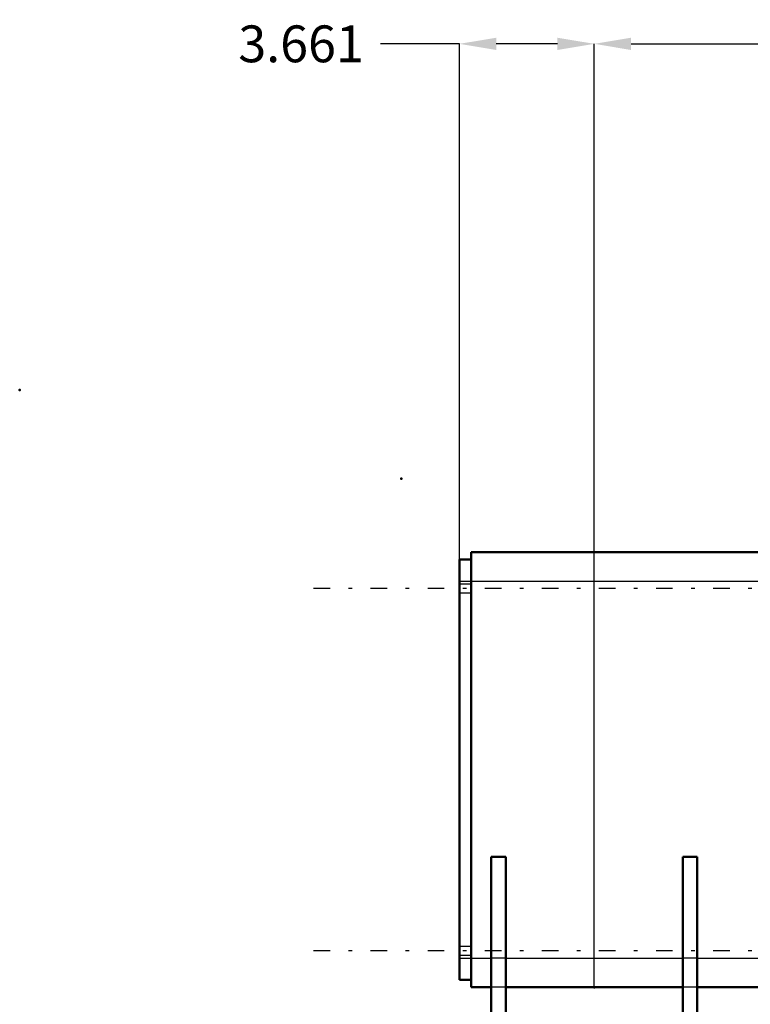
# Model space of a CAD drawing. Units: inches. Extents: x 12 to 232, y 17 to 220.
# Drawn here: x 12 to 32, y 83 to 109 of the extents above; entities that cross this region are included whole.
import ezdxf

# ---------------------------------------------------------------- set-up
doc = ezdxf.new("R2010")
doc.units = ezdxf.units.IN
doc.header["$MEASUREMENT"] = 0
doc.linetypes.add('Center', pattern=[1.5, 0.45, -0.5, 0.05, -0.5])
doc.linetypes.add('Dashed', pattern=[2, 1, -1])
for name, color, linetype, lineweight in [('2d ConnectionPoints', 7, 'Continuous', 50), ('AM_0', 7, 'Continuous', 50), ('AM_4', 3, 'Continuous', 25), ('AM_5', 3, 'Continuous', 25), ('AM_7', 7, 'Center', 25), ('AM_9', 6, 'Dashed', 25)]:
    doc.layers.add(name, color=color, linetype=linetype, lineweight=lineweight)
doc.dimstyles.get("Standard").update_dxf_attribs({"dimtxt": 0.18, "dimasz": 0.18, "dimexe": 0.18, "dimexo": 0.0625, "dimgap": 0.09, "dimtad": 0, "dimtih": 1, "dimtoh": 1, "dimdec": 4, "dimzin": 0, "dimdsep": 46, "dimtxsty": 'Standard', "dimcen": 0.09, "dimadec": 0, "dimazin": 0, "dimtfac": 1, "dimtdec": 4, "dimtofl": 0, "dimtmove": 0, "dimatfit": 3, "dimfxl": 0, "dimtolj": 1, "dimtzin": 0, "dimarcsym": 0})

# ---------------------------------------------------------------- blocks, each defined once
blk = doc.blocks.new('46_3437014250X_C2_1828_8_0_0_in_79VZ6_1_1_GN_Wire_Rope_Hoist_900')
at = {"layer": 'AM_0'}
for p, q in [((24.71, 83.197), (24.71, 95.008)), ((24.71, 95.008), (45.356, 95.008)), ((24.395, 83.394), (24.395, 94.812)), ((24.395, 94.812), (24.71, 94.812)), ((25.261, 79.959), (25.261, 86.741)), ((25.654, 86.741), (25.261, 86.741)), ((25.654, 79.959), (25.654, 86.741)), ((30.458, 78.68), (30.458, 86.741)), ((30.851, 86.741), (30.458, 86.741)), ((30.851, 76.121), (30.851, 86.741)), ((24.395, 83.394), (24.71, 83.394)), ((24.71, 83.197), (25.261, 83.197)), ((25.654, 83.197), (30.458, 83.197)), ((30.851, 83.197), (77.324, 83.197))]:
    blk.add_line(p, q, dxfattribs=at)
at = {"layer": 'AM_4'}
for p, q in [((24.395, 94.221), (45.356, 94.221)), ((24.395, 83.985), (25.261, 83.985)), ((25.654, 83.985), (30.458, 83.985)), ((30.851, 83.985), (77.324, 83.985))]:
    blk.add_line(p, q, dxfattribs=at)
at = {"layer": 'AM_7'}
for p, q in [((107.684, 94.024), (20.429, 94.024)), ((107.684, 84.182), (20.429, 84.182))]:
    blk.add_line(p, q, dxfattribs=at)
at = {"layer": 'AM_9'}
for p, q in [((24.71, 94.142), (24.395, 94.142)), ((24.395, 93.906), (24.71, 93.906)), ((24.71, 84.3), (24.395, 84.3)), ((24.395, 84.064), (24.71, 84.064)), ((25.654, 83.985), (25.261, 83.985)), ((30.851, 83.985), (30.458, 83.985)), ((25.654, 83.197), (25.261, 83.197)), ((30.851, 83.197), (30.458, 83.197))]:
    blk.add_line(p, q, dxfattribs=at)
blk = doc.blocks.new('*D155')
at = {"layer": 'AM_5', "color": 0, "lineweight": -2}
for p, q in [((24.395, 108.816), (22.252, 108.816)), ((24.395, 94.221), (24.395, 108.816)), ((27.056, 108.816), (25.395, 108.816)), ((28.056, 83.197), (28.056, 108.816))]:
    blk.add_line(p, q, dxfattribs=at)
at = {"layer": 'AM_5', "color": 0}
for points in [[(25.395, 108.982), (25.395, 108.649), (24.395, 108.816)], [(27.056, 108.649), (27.056, 108.982), (28.056, 108.816)]]:
    blk.add_solid(points, dxfattribs=at)
at = {"layer": 'Defpoints', "color": 0}
for p in [(24.395, 108.316), (24.395, 94.221), (28.056, 83.197)]:
    blk.add_point(p, dxfattribs=at)
at = {"layer": 'AM_5', "color": 0, "insert": (20.095, 108.816), "char_height": 1, "attachment_point": 5}
blk.add_mtext('\\A1;3.661', dxfattribs=at)
blk = doc.blocks.new('*D156')
at = {"layer": 'AM_5', "color": 0, "lineweight": -2}
for p, q in [((28.056, 83.197), (28.056, 108.816)), ((29.056, 108.816), (62.947, 108.816)), ((99.056, 108.816), (65.166, 108.816)), ((100.056, 76.697), (100.056, 108.816))]:
    blk.add_line(p, q, dxfattribs=at)
at = {"layer": 'AM_5', "color": 0}
for points in [[(29.056, 108.982), (29.056, 108.649), (28.056, 108.816)], [(99.056, 108.649), (99.056, 108.982), (100.056, 108.816)]]:
    blk.add_solid(points, dxfattribs=at)
at = {"layer": 'Defpoints', "color": 0}
for p in [(28.056, 108.316), (28.056, 83.197), (100.056, 76.697)]:
    blk.add_point(p, dxfattribs=at)
at = {"layer": 'AM_5', "color": 0, "insert": (64.056, 108.816), "char_height": 1, "attachment_point": 5}
blk.add_mtext('\\A1;72', dxfattribs=at)

msp = doc.modelspace()

# ---------------------------------------------------------------- linework, layer by layer
at = {"layer": '2d ConnectionPoints'}
for p in [(12.4537, 99.41805), (22.81465, 97.00836), (28.05606, 83.1974)]:
    msp.add_point(p, dxfattribs=at)

# ---------------------------------------------------------------- block references
msp.add_blockref('46_3437014250X_C2_1828_8_0_0_in_79VZ6_1_1_GN_Wire_Rope_Hoist_900', (0, 0))

# ---------------------------------------------------------------- dimensions: what is measured, and where the dimension line sits
at = {"layer": 'AM_5'}
for base, p1, p2, text, picture, middle in [((24.39465, 108.81551), (28.05606, 83.1974), (24.39465, 94.22102), '3.661', '*D155', (20.09465, 108.81551)), ((28.05606, 108.81551), (100.05606, 76.6974), (28.05606, 83.1974), '72', '*D156', (64.05606, 108.81551))]:
    dim = msp.add_linear_dim(base=base, p1=p1, p2=p2, text=text, dimstyle='Standard', override={"dimtxt": 1, "dimasz": 1, "dimexe": 0, "dimexo": 0, "dimgap": 0.3}, dxfattribs=at)
    dim.commit()
    dim.dimension.update_dxf_attribs({"geometry": picture, "text_midpoint": middle, "dimtype": 160})

doc.saveas('drawing.dxf')
